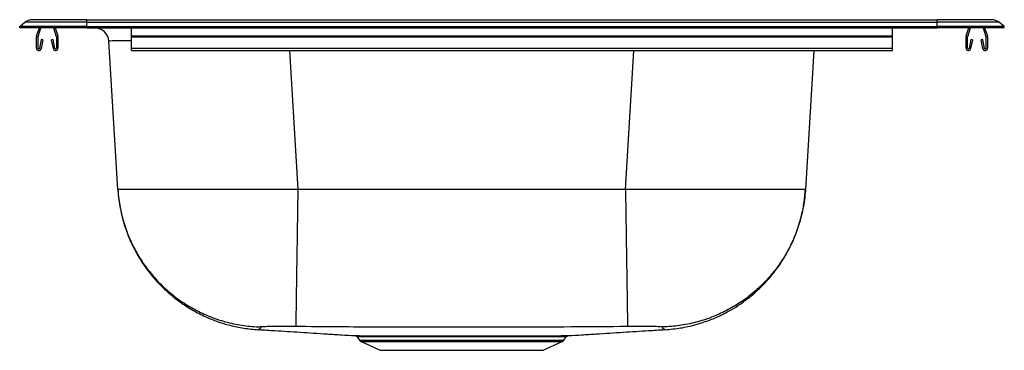
# Model space of a CAD drawing. Extents: x -11 to 11, y -7.2 to 0.2.
import ezdxf

# ---------------------------------------------------------------- set-up
doc = ezdxf.new("R2010")
doc.units = 0
doc.header["$MEASUREMENT"] = 0
doc.linetypes.add('SLD-SOLID', pattern=[0])
doc.layers.get('0').update_dxf_attribs({"linetype": 'CONTINUOUS'})

# ---------------------------------------------------------------- blocks, each defined once
blk = doc.blocks.new('HD114625_RIGHT')
at = {"color": 7, "linetype": 'SLD-SOLID'}
for p, q in [((-11, 0.037), (-10.882, 0.127)), ((-9.5, 0.037), (-11, 0.037)), ((-11, 0), (-11, 0.037)), ((-9.5, 0), (-11, 0)), ((-9.5, 0.127), (-10.882, 0.127)), ((-9.5, 0.185), (-10.709, 0.185)), ((-10.621, -0.176), (-10.561, 0)), ((-10.588, -0.188), (-10.524, 0)), ((-10.246, 0), (-10.182, -0.188)), ((-10.209, 0), (-10.149, -0.176)), ((-9.5, 0.127), (-9.5, 0.185)), ((-9.5, 0.185), (9.5, 0.185)), ((-9.5, 0.037), (-9.5, 0.127)), ((-9.5, 0.127), (9.5, 0.127)), ((-9.5, 0), (-9.5, 0.037)), ((-9.5, 0.037), (9.5, 0.037)), ((-9.5, 0), (9.5, 0)), ((-8.5, -0.176), (-8.5, 0)), ((8.5, -0.176), (8.5, 0)), ((9.5, 0.127), (9.5, 0.185)), ((10.709, 0.185), (9.5, 0.185)), ((9.5, 0.037), (9.5, 0.127)), ((10.882, 0.127), (9.5, 0.127)), ((9.5, 0), (9.5, 0.037)), ((11, 0.037), (9.5, 0.037)), ((11, 0), (9.5, 0)), ((10.149, -0.176), (10.209, 0)), ((10.182, -0.188), (10.246, 0)), ((10.524, 0), (10.588, -0.188)), ((10.561, 0), (10.621, -0.176)), ((11, 0.037), (10.882, 0.127)), ((11, 0), (11, 0.037)), ((-10.625, -0.452), (-10.625, -0.198)), ((-10.59, -0.452), (-10.59, -0.198)), ((-10.18, -0.198), (-10.18, -0.452)), ((-10.145, -0.198), (-10.145, -0.452)), ((-8.5, -0.198), (-8.5, -0.176)), ((-8.5, -0.176), (8.5, -0.176)), ((-8.5, -0.198), (8.5, -0.198)), ((-8.5, -0.452), (-8.5, -0.198)), ((8.5, -0.198), (8.5, -0.176)), ((8.5, -0.452), (8.5, -0.198)), ((10.145, -0.452), (10.145, -0.198)), ((10.18, -0.452), (10.18, -0.198)), ((10.59, -0.198), (10.59, -0.452)), ((10.625, -0.198), (10.625, -0.452)), ((-10.518, -0.257), (-10.556, -0.455)), ((-10.484, -0.263), (-10.522, -0.461)), ((-10.484, -0.263), (-10.518, -0.257)), ((-10.252, -0.257), (-10.286, -0.263)), ((-10.248, -0.461), (-10.286, -0.263)), ((-10.214, -0.455), (-10.252, -0.257)), ((-8.807, -3.604), (-9.009, -0.293)), ((10.252, -0.257), (10.214, -0.455)), ((10.286, -0.263), (10.248, -0.461)), ((10.286, -0.263), (10.252, -0.257)), ((10.518, -0.257), (10.484, -0.263)), ((10.522, -0.461), (10.484, -0.263)), ((10.556, -0.455), (10.518, -0.257)), ((-8.5, -0.452), (8.5, -0.452)), ((-8.5, -0.504), (-8.5, -0.452)), ((-8.5, -0.504), (8.5, -0.504)), ((6.747, -0.504), (6.557, -3.604)), ((8.5, -0.504), (8.5, -0.452)), ((2.535, -3.604), (-4.785, -3.604)), ((-3.46, -6.9), (-3.409, -6.974)), ((-3.372, -7.004), (-2.944, -7.2)), ((0.694, -7.2), (1.122, -7.004)), ((1.159, -6.974), (1.21, -6.9)), ((-2.944, -7.2), (0.694, -7.2))]:
    blk.add_line(p, q, dxfattribs=at)
at = {"color": 8, "linetype": 'SLD-SOLID'}
for p, q in [((-4.975, -0.504), (-4.785, -3.604)), ((2.535, -3.604), (2.725, -0.504)), ((-3.409, -6.974), (1.159, -6.974)), ((-3.372, -7.004), (1.122, -7.004))]:
    blk.add_line(p, q, dxfattribs=at)
at = {"color": 7, "linetype": 'SLD-SOLID'}
for centre, radius, start, end in [((-10.709, -0.1), 0.285, 90, 127.3967), ((-9.321, -0.312), 0.312, 3.5, 90), ((10.709, -0.1), 0.285, 52.6033, 90), ((-10.558, -0.198), 0.067, 161, 180), ((-10.558, -0.198), 0.032, 161, 180), ((-10.212, -0.198), 0.032, 0, 19), ((-10.212, -0.198), 0.067, 0, 19), ((10.212, -0.198), 0.067, 161, 180), ((10.212, -0.198), 0.032, 161, 180), ((10.558, -0.198), 0.032, 0, 19), ((10.558, -0.198), 0.067, 0, 19), ((-10.573, -0.452), 0.052, 180, 349.2013), ((-10.573, -0.452), 0.017, 180, 349.2013), ((-10.197, -0.452), 0.052, 190.7987, 0), ((-10.197, -0.452), 0.017, 190.7987, 0), ((10.197, -0.452), 0.052, 180, 349.2013), ((10.197, -0.452), 0.017, 180, 349.2013), ((10.573, -0.452), 0.052, 190.7987, 0), ((10.573, -0.452), 0.017, 190.7987, 0), ((-3.334, -6.921), 0.0916, 215, 245.4762), ((1.084, -6.921), 0.0916, 294.5238, 325)]:
    blk.add_arc(centre, radius, start, end, dxfattribs=at)
at = {"color": 8, "linetype": 'SLD-SOLID'}
blk.add_ellipse((-4.972, -0.312), major_axis=(4.038, -0.019), ratio=0.004706, start_param=2.633853, end_param=3.141903, dxfattribs=at)
at = {"color": 7, "linetype": 'SLD-SOLID'}
for points, knots in [([(-8.807, -3.604), (-8.801, -3.678), (-8.79, -3.813), (-8.761, -3.994), (-8.73, -4.147), (-8.694, -4.288), (-8.65, -4.437), (-8.589, -4.611), (-8.505, -4.81), (-8.399, -5.018), (-8.288, -5.203), (-8.187, -5.352), (-8.105, -5.46), (-8.038, -5.542), (-7.979, -5.611), (-7.914, -5.683), (-7.832, -5.769), (-7.72, -5.876), (-7.568, -6.008), (-7.371, -6.156), (-7.125, -6.312), (-6.857, -6.449), (-6.577, -6.562), (-6.295, -6.647), (-5.99, -6.712), (-5.778, -6.731), (-5.67, -6.741)], [0, 0, 0, 0, 0.045589, 0.083599, 0.113578, 0.142082, 0.173954, 0.209271, 0.25629, 0.307539, 0.353177, 0.390279, 0.418653, 0.437044, 0.455647, 0.474837, 0.497263, 0.529113, 0.57059, 0.621548, 0.681694, 0.750523, 0.807405, 0.868314, 0.93272, 1, 1, 1, 1]), ([(-4.785, -3.604), (-4.919, -3.604), (-5.182, -3.605), (-5.575, -3.605), (-5.957, -3.605), (-6.33, -3.605), (-6.686, -3.605), (-7.025, -3.605), (-7.342, -3.605), (-7.634, -3.605), (-7.9, -3.605), (-8.135, -3.605), (-8.338, -3.605), (-8.506, -3.605), (-8.64, -3.605), (-8.735, -3.605), (-8.796, -3.605), (-8.803, -3.604), (-8.807, -3.604)], [0, 0, 0, 0, 0.063397, 0.125102, 0.188165, 0.250121, 0.312914, 0.375078, 0.437641, 0.5, 0.562359, 0.624922, 0.687086, 0.749879, 0.811836, 0.874898, 0.936603, 1, 1, 1, 1]), ([(-8.807, -3.604), (-8.806, -3.614), (-8.797, -3.759), (-8.761, -4.025), (-8.666, -4.395), (-8.536, -4.739), (-8.367, -5.067), (-8.162, -5.374), (-7.925, -5.656), (-7.657, -5.91), (-7.362, -6.131), (-7.045, -6.318), (-6.708, -6.469), (-6.357, -6.581), (-5.995, -6.652), (-5.748, -6.673), (-5.624, -6.676), (-5.623, -6.676)], [0, 0, 0, 0, 0.006061, 0.08976, 0.165451, 0.241383, 0.317073, 0.392763, 0.468694, 0.544384, 0.620074, 0.696006, 0.771696, 0.847387, 0.923318, 0.999009, 1, 1, 1, 1]), ([(-4.785, -3.604), (-4.786, -3.616), (-4.788, -3.752), (-4.791, -4.01), (-4.797, -4.37), (-4.802, -4.714), (-4.807, -5.043), (-4.812, -5.35), (-4.816, -5.633), (-4.82, -5.888), (-4.823, -6.111), (-4.826, -6.301), (-4.829, -6.454), (-4.831, -6.568), (-4.832, -6.642), (-4.833, -6.665), (-4.833, -6.669), (-4.833, -6.669)], [0, 0, 0, 0, 0.007048, 0.085119, 0.161194, 0.237511, 0.313586, 0.389661, 0.465978, 0.542053, 0.618128, 0.694445, 0.77052, 0.846595, 0.922912, 0.998987, 1, 1, 1, 1]), ([(6.557, -3.604), (6.553, -3.604), (6.546, -3.605), (6.485, -3.605), (6.39, -3.605), (6.256, -3.605), (6.088, -3.605), (5.885, -3.605), (5.65, -3.605), (5.384, -3.605), (5.092, -3.605), (4.775, -3.605), (4.436, -3.605), (4.08, -3.605), (3.707, -3.605), (3.325, -3.605), (2.932, -3.605), (2.669, -3.604), (2.535, -3.604)], [0, 0, 0, 0, 0.063397, 0.125102, 0.188165, 0.250121, 0.312914, 0.375078, 0.437642, 0.5, 0.562359, 0.624922, 0.687086, 0.749879, 0.811836, 0.874898, 0.936603, 1, 1, 1, 1]), ([(2.535, -3.604), (2.536, -3.616), (2.538, -3.752), (2.541, -4.01), (2.547, -4.37), (2.552, -4.714), (2.557, -5.043), (2.562, -5.35), (2.566, -5.633), (2.57, -5.888), (2.573, -6.111), (2.576, -6.301), (2.579, -6.454), (2.581, -6.568), (2.582, -6.642), (2.583, -6.665), (2.583, -6.669), (2.583, -6.669)], [0, 0, 0, 0, 0.007048, 0.085119, 0.161194, 0.237511, 0.313586, 0.389661, 0.465978, 0.542053, 0.618128, 0.694445, 0.77052, 0.846595, 0.922912, 0.998987, 1, 1, 1, 1]), ([(6.557, -3.604), (6.556, -3.614), (6.547, -3.759), (6.511, -4.025), (6.416, -4.395), (6.286, -4.739), (6.117, -5.067), (5.912, -5.374), (5.675, -5.656), (5.407, -5.91), (5.112, -6.131), (4.795, -6.318), (4.458, -6.469), (4.107, -6.581), (3.745, -6.652), (3.498, -6.673), (3.374, -6.676), (3.373, -6.676)], [0, 0, 0, 0, 0.006061, 0.08976, 0.165451, 0.241383, 0.317073, 0.392763, 0.468694, 0.544384, 0.620074, 0.696006, 0.771696, 0.847387, 0.923318, 0.999009, 1, 1, 1, 1]), ([(3.42, -6.741), (3.536, -6.73), (3.763, -6.709), (4.089, -6.636), (4.387, -6.54), (4.655, -6.426), (4.889, -6.302), (5.102, -6.169), (5.288, -6.032), (5.45, -5.895), (5.58, -5.771), (5.684, -5.662), (5.78, -5.553), (5.884, -5.424), (6.005, -5.256), (6.133, -5.049), (6.259, -4.805), (6.372, -4.529), (6.463, -4.23), (6.529, -3.92), (6.548, -3.709), (6.557, -3.604)], [0, 0, 0, 0, 0.072246, 0.141146, 0.205941, 0.265994, 0.320798, 0.36997, 0.421164, 0.46403, 0.500878, 0.532002, 0.557398, 0.591215, 0.634456, 0.684996, 0.74175, 0.804264, 0.869391, 0.934762, 1, 1, 1, 1]), ([(-5.662, -6.737), (-5.541, -6.744), (-5.334, -6.757), (-5.022, -6.777), (-4.737, -6.795), (-4.441, -6.814), (-4.133, -6.834), (-3.824, -6.853), (-3.608, -6.866), (-3.507, -6.872)], [0, 0, 0, 0, 0.19598, 0.337893, 0.477915, 0.615519, 0.750499, 0.883112, 1, 1, 1, 1]), ([(-4.833, -6.669), (-4.883, -6.669), (-4.981, -6.668), (-5.114, -6.668), (-5.232, -6.668), (-5.336, -6.669), (-5.429, -6.67), (-5.51, -6.672), (-5.579, -6.674), (-5.608, -6.675), (-5.623, -6.676)], [0, 0, 0, 0, 0.135399, 0.263057, 0.384765, 0.503111, 0.621084, 0.741686, 0.867406, 1, 1, 1, 1]), ([(2.583, -6.669), (2.162, -6.673), (1.334, -6.681), (0.098, -6.68), (-1.023, -6.681), (-2.042, -6.681), (-2.962, -6.679), (-3.893, -6.68), (-4.517, -6.672), (-4.833, -6.669)], [0, 0, 0, 0, 0.170271, 0.335122, 0.500001, 0.623661, 0.747307, 0.872397, 1, 1, 1, 1]), ([(1.258, -6.872), (1.358, -6.866), (1.574, -6.853), (1.883, -6.834), (2.191, -6.814), (2.487, -6.795), (2.772, -6.777), (3.084, -6.757), (3.291, -6.744), (3.412, -6.737)], [0, 0, 0, 0, 0.116641, 0.249291, 0.384309, 0.521951, 0.662012, 0.803966, 1, 1, 1, 1]), ([(3.373, -6.676), (3.358, -6.675), (3.329, -6.674), (3.26, -6.672), (3.179, -6.67), (3.086, -6.669), (2.982, -6.668), (2.864, -6.668), (2.731, -6.668), (2.633, -6.669), (2.583, -6.669)], [0, 0, 0, 0, 0.132594, 0.258314, 0.378916, 0.496889, 0.615235, 0.736943, 0.864601, 1, 1, 1, 1]), ([(-3.507, -6.872), (-3.506, -6.872), (-3.504, -6.872), (-3.481, -6.872), (-3.442, -6.872), (-3.385, -6.873), (-3.312, -6.873), (-3.224, -6.873), (-3.122, -6.873), (-3.004, -6.873), (-2.873, -6.873), (-2.73, -6.873), (-2.58, -6.873), (-2.422, -6.873), (-2.257, -6.873), (-2.083, -6.873), (-1.961, -6.873), (-1.9, -6.873)], [0, 0, 0, 0, 0.055322, 0.122748, 0.190173, 0.259554, 0.328934, 0.396392, 0.463849, 0.533268, 0.602687, 0.66996, 0.737702, 0.802413, 0.867123, 0.933562, 1, 1, 1, 1]), ([(-3.494, -6.875), (-3.492, -6.876), (-3.485, -6.877), (-3.473, -6.885), (-3.463, -6.894), (-3.46, -6.9), (-3.46, -6.9)], [0, 0, 0, 0, 0.130296, 0.515691, 0.996566, 1, 1, 1, 1]), ([(-1.9, -6.873), (-1.813, -6.873), (-1.638, -6.873), (-1.392, -6.873), (-1.168, -6.873), (-0.968, -6.873), (-0.767, -6.873), (-0.568, -6.873), (-0.375, -6.873), (-0.188, -6.873), (-0.005, -6.873), (0.17, -6.873), (0.333, -6.873), (0.487, -6.873), (0.63, -6.873), (0.76, -6.873), (0.876, -6.873), (0.978, -6.873), (1.066, -6.873), (1.138, -6.872), (1.193, -6.872), (1.232, -6.872), (1.255, -6.872), (1.256, -6.872), (1.257, -6.872)], [0, 0, 0, 0, 0.060001, 0.120799, 0.164583, 0.208367, 0.253424, 0.29848, 0.342292, 0.386104, 0.431193, 0.476283, 0.520024, 0.563765, 0.60878, 0.653794, 0.697486, 0.741177, 0.786135, 0.831093, 0.874787, 0.91848, 0.963438, 1, 1, 1, 1]), ([(1.211, -6.9), (1.213, -6.896), (1.219, -6.889), (1.229, -6.881), (1.238, -6.877), (1.243, -6.875), (1.244, -6.875)], [0, 0, 0, 0, 0.325559, 0.654642, 0.928377, 1, 1, 1, 1])]:
    blk.add_open_spline(points, degree=3, knots=knots, dxfattribs=at)
at = {"color": 8, "linetype": 'SLD-SOLID'}
for points, knots in [([(-5.623, -6.676), (-5.619, -6.687), (-5.611, -6.709), (-5.652, -6.726), (-5.655, -6.733), (-5.667, -6.739), (-5.671, -6.741), (-5.668, -6.74), (-5.665, -6.738), (-5.664, -6.738)], [0, 0, 0, 0, 0.163334, 0.329205, 0.490748, 0.652559, 0.814841, 0.950103, 1, 1, 1, 1]), ([(3.412, -6.736), (3.413, -6.737), (3.418, -6.74), (3.421, -6.741), (3.418, -6.74), (3.409, -6.735), (3.406, -6.729), (3.38, -6.723), (3.365, -6.704), (3.37, -6.685), (3.373, -6.676)], [0, 0, 0, 0, 0.0650251, 0.220307, 0.3497354, 0.4788751, 0.6076234, 0.7383829, 0.8698601, 1, 1, 1, 1]), ([(-1.361, -6.9), (-1.45, -6.9), (-1.627, -6.9), (-1.88, -6.9), (-2.119, -6.9), (-2.341, -6.9), (-2.533, -6.9), (-2.697, -6.9), (-2.852, -6.9), (-3.005, -6.9), (-3.15, -6.899), (-3.269, -6.899), (-3.361, -6.899), (-3.424, -6.899), (-3.458, -6.899), (-3.458, -6.899), (-3.458, -6.899)], [0, 0, 0, 0, 0.078031, 0.156062, 0.229255, 0.302662, 0.375855, 0.432441, 0.489027, 0.565425, 0.642067, 0.718464, 0.794842, 0.871463, 0.94784, 1, 1, 1, 1]), ([(1.209, -6.899), (1.208, -6.899), (1.204, -6.899), (1.164, -6.899), (1.095, -6.899), (0.998, -6.899), (0.874, -6.899), (0.725, -6.9), (0.552, -6.9), (0.358, -6.9), (0.146, -6.9), (-0.083, -6.9), (-0.325, -6.9), (-0.577, -6.9), (-0.836, -6.9), (-1.099, -6.9), (-1.274, -6.9), (-1.361, -6.9)], [0, 0, 0, 0, 0.0576679, 0.1250505, 0.1922189, 0.2593719, 0.3267386, 0.3938915, 0.4611104, 0.5285429, 0.5957617, 0.6630859, 0.7306246, 0.7979481, 0.865227, 0.9327211, 1, 1, 1, 1])]:
    blk.add_open_spline(points, degree=3, knots=knots, dxfattribs=at)

msp = doc.modelspace()

# ---------------------------------------------------------------- block references
msp.add_blockref('HD114625_RIGHT', (0, 0))

doc.saveas('drawing.dxf')
